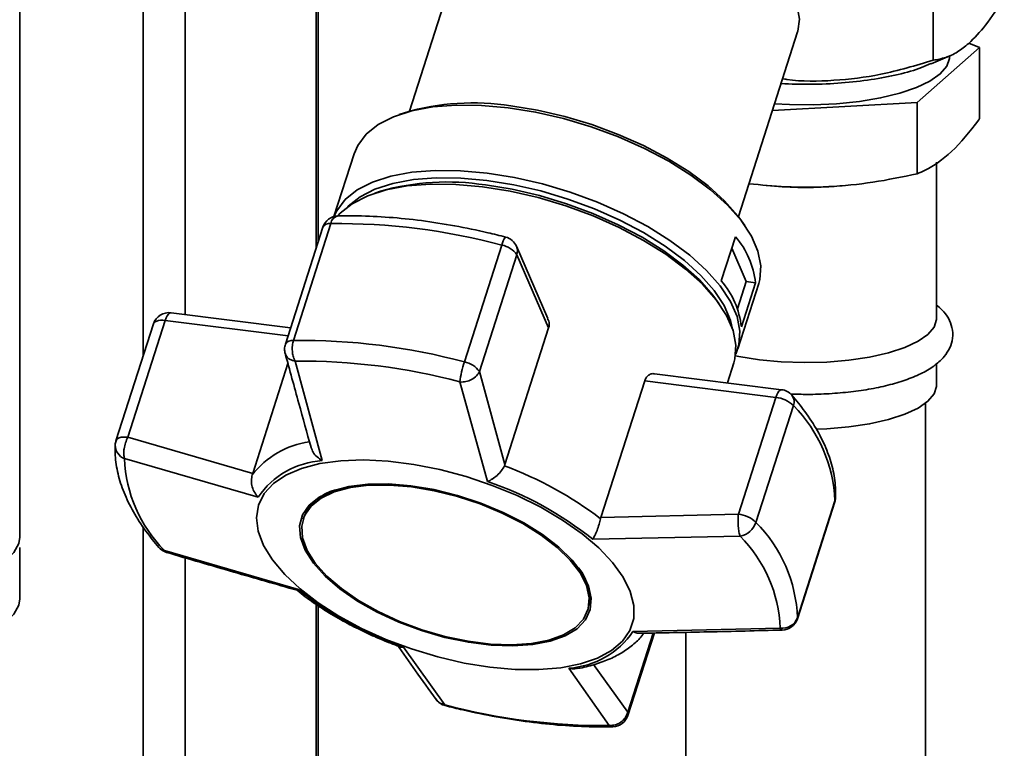
# Paper-space layout 'Blatt1' of a CAD drawing. Units: millimetres. Extents: x 0 to 5940, y 0 to 4200.
# Drawn here: x 4635 to 4725, y 2221 to 2288 of the extents above; entities that cross this region are included whole.
import ezdxf

# ---------------------------------------------------------------- set-up
doc = ezdxf.new("R2010")
doc.units = ezdxf.units.MM

psp = doc.layouts.new('Blatt1')

# ---------------------------------------------------------------- linework, layer by layer
at = {"color": 7, "linetype": 'Continuous', "lineweight": 35, "ltscale": 10}
for p, q in [((4661.969, 2267.331), (4661.969, 2348.911)), ((4662.163, 2267.936), (4662.163, 2348.886)), ((4646.082, 2257.392), (4646.082, 2309.853)), ((4634.765, 2240.816), (4634.765, 2308.738)), ((4649.948, 2261.243), (4649.948, 2309.427)), ((4718.588, 2298.327), (4718.588, 2284.573)), ((4675.963, 2296.846), (4670.532, 2279.904)), ((4700.719, 2270.227), (4706.15, 2287.169)), ((4722.841, 2285.74), (4721.878, 2286.132)), ((4717.125, 2280.7), (4722.841, 2285.74)), ((4722.841, 2279.199), (4722.841, 2285.74)), ((4718.421, 2284.245), (4720.13, 2284.981)), ((4703.844, 2279.975), (4717.125, 2280.7)), ((4717.125, 2274.159), (4717.125, 2280.7)), ((4670.086, 2279.757), (4669.581, 2279.579)), ((4665.445, 2275.993), (4663.597, 2270.226)), ((4718.887, 2260.828), (4718.887, 2275.218)), ((4667.865, 2272.549), (4667.347, 2272.373)), ((4703.271, 2273.076), (4704.037, 2273.014)), ((4709.738, 2273.014), (4710.226, 2273.054)), ((4701.304, 2269.41), (4700.996, 2269.849)), ((4662.582, 2269.242), (4659.146, 2258.525)), ((4659.883, 2258.869), (4663.319, 2269.586)), ((4699.15, 2264.329), (4700.45, 2268.384)), ((4679.01, 2267.609), (4675.574, 2256.892)), ((4683.239, 2260.869), (4680.352, 2267.498)), ((4701.437, 2264.266), (4700.108, 2267.318)), ((4676.945, 2256.005), (4680.38, 2266.722)), ((4680.38, 2266.722), (4683.305, 2260.007)), ((4700.632, 2261.756), (4701.437, 2264.266)), ((4700.661, 2258.089), (4702.584, 2264.088)), ((4702.29, 2264.159), (4700.99, 2260.104)), ((4701.437, 2264.266), (4702.29, 2264.159)), ((4698.932, 2262.248), (4698.613, 2262.692)), ((4644.69, 2249.983), (4648.125, 2260.7)), ((4648.125, 2260.7), (4659.389, 2259.281)), ((4659.627, 2260.023), (4648.654, 2261.406)), ((4647.038, 2260.375), (4643.602, 2249.658)), ((4683.305, 2260.007), (4679.289, 2247.482)), ((4659.382, 2256.748), (4656.148, 2246.658)), ((4662.525, 2247.837), (4660.055, 2256.959)), ((4699.71, 2254.973), (4700.295, 2256.8)), ((4718.887, 2254.7), (4718.887, 2256.71)), ((4679.289, 2247.482), (4676.945, 2256.005)), ((4704.685, 2254.347), (4693.029, 2255.815)), ((4677.708, 2245.924), (4675.147, 2255.057)), ((4688.104, 2242.632), (4692.119, 2255.158)), ((4692.119, 2255.158), (4704.157, 2253.641)), ((4704.157, 2253.641), (4700.721, 2242.924)), ((4702.33, 2242.173), (4705.765, 2252.89)), ((4717.887, 2149.354), (4717.887, 2253.101)), ((4656.148, 2246.658), (4644.69, 2249.983)), ((4656.653, 2244.487), (4644.38, 2248.017)), ((4679.243, 2247.363), (4679.289, 2247.482)), ((4656.107, 2246.534), (4656.148, 2246.658)), ((4706.127, 2233.334), (4709.562, 2244.051)), ((4709.577, 2244.137), (4706.142, 2233.42)), ((4709.562, 2244.051), (4709.577, 2244.137)), ((4660.828, 2242.628), (4660.774, 2242.459)), ((4688.104, 2242.632), (4688.07, 2242.507)), ((4700.721, 2242.924), (4688.104, 2242.632)), ((4646.082, 2069.537), (4646.082, 2241.774)), ((4700.882, 2240.899), (4687.35, 2240.619)), ((4634.765, 2235.159), (4634.765, 2239.873)), ((4660.341, 2236.018), (4648.047, 2239.598)), ((4649.948, 2067.464), (4649.948, 2238.915)), ((4661.969, 2065.101), (4661.969, 2234.657)), ((4662.163, 2065.077), (4662.163, 2234.522)), ((4686.889, 2234.087), (4686.943, 2234.256)), ((4706.142, 2233.42), (4706.127, 2233.334)), ((4692.889, 2232.021), (4690.557, 2224.749)), ((4690.583, 2224.468), (4693.005, 2232.024)), ((4691.039, 2232.15), (4704.549, 2232.48)), ((4695.887, 2232.082), (4695.887, 2149.354)), ((4669.984, 2230.713), (4673.782, 2225.44)), ((4690.557, 2224.749), (4687.436, 2229.12)), ((4688.874, 2223.538), (4685.166, 2228.8)), ((4673.782, 2225.44), (4673.362, 2225.587))]:
    psp.add_line(p, q, dxfattribs=at)
at = {"color": 7, "linetype": 'Continuous', "lineweight": 35, "ltscale": 10, "flags": 128}
for points in [[(4706.15, 2287.169), (4706.174, 2287.247), (4706.313, 2288.346), (4706.111, 2289.527), (4705.572, 2290.763), (4704.71, 2292.027), (4703.542, 2293.29), (4702.095, 2294.525), (4700.402, 2295.704), (4698.5, 2296.8), (4696.432, 2297.789), (4694.244, 2298.649), (4691.985, 2299.36), (4689.704, 2299.907), (4687.454, 2300.278), (4685.285, 2300.464), (4683.244, 2300.461), (4681.378, 2300.27), (4679.728, 2299.893), (4678.332, 2299.341), (4677.219, 2298.625), (4676.416, 2297.76), (4675.963, 2296.846)], [(4720.087, 2284.87), (4720.081, 2284.735), (4719.834, 2284.013), (4719.235, 2283.314), (4718.298, 2282.658), (4717.05, 2282.062), (4715.525, 2281.543), (4713.765, 2281.114), (4711.816, 2280.788), (4709.734, 2280.574), (4707.573, 2280.476), (4705.394, 2280.498), (4704.036, 2280.574)], [(4665.445, 2275.993), (4665.78, 2276.762), (4666.557, 2277.786), (4667.659, 2278.665), (4669.066, 2279.384), (4670.751, 2279.929), (4672.683, 2280.289), (4674.826, 2280.458), (4677.141, 2280.434), (4679.583, 2280.216)], [(4679.583, 2280.216), (4682.108, 2279.808), (4684.669, 2279.218), (4687.217, 2278.458), (4689.706, 2277.54), (4692.089, 2276.483), (4694.321, 2275.306), (4696.361, 2274.031), (4698.171, 2272.681), (4699.718, 2271.283), (4700.972, 2269.861), (4701.91, 2268.442), (4702.515, 2267.053), (4702.775, 2265.72), (4702.686, 2264.468), (4702.584, 2264.088)], [(4679.832, 2280.377), (4682.293, 2279.98), (4684.787, 2279.406), (4687.27, 2278.664), (4689.695, 2277.771), (4692.017, 2276.741), (4694.192, 2275.594), (4696.18, 2274.351), (4697.944, 2273.036), (4699.451, 2271.673), (4700.673, 2270.288), (4700.996, 2269.849)], [(4663.605, 2270.229), (4663.857, 2270.764), (4664.634, 2271.787), (4665.736, 2272.667), (4667.143, 2273.385), (4668.828, 2273.93), (4670.76, 2274.29), (4672.903, 2274.46), (4675.218, 2274.435), (4677.66, 2274.217)], [(4664.869, 2271.122), (4664.922, 2271.177), (4665.997, 2272.035), (4667.37, 2272.736), (4669.014, 2273.268), (4670.899, 2273.619), (4672.991, 2273.785), (4675.249, 2273.761), (4677.632, 2273.548), (4680.096, 2273.15), (4682.595, 2272.575), (4685.081, 2271.833), (4687.509, 2270.937), (4689.834, 2269.906), (4692.013, 2268.757), (4694.003, 2267.513), (4695.77, 2266.196), (4697.279, 2264.831), (4698.503, 2263.444), (4699.418, 2262.06), (4700.008, 2260.705), (4700.221, 2259.789)], [(4677.66, 2274.217), (4680.185, 2273.809), (4682.746, 2273.22), (4685.294, 2272.459), (4687.783, 2271.542), (4690.166, 2270.485), (4692.398, 2269.307), (4694.438, 2268.032), (4696.249, 2266.683), (4697.795, 2265.284), (4699.049, 2263.862), (4699.987, 2262.443), (4700.592, 2261.055), (4700.852, 2259.722), (4700.763, 2258.469), (4700.468, 2257.596)], [(4663.956, 2270.283), (4664.185, 2270.53), (4665.289, 2271.411), (4666.699, 2272.132), (4668.388, 2272.678), (4670.325, 2273.039), (4672.473, 2273.209), (4674.793, 2273.184), (4677.241, 2272.966)], [(4677.241, 2272.966), (4679.772, 2272.557), (4682.339, 2271.966), (4684.893, 2271.204), (4687.387, 2270.284), (4689.776, 2269.224), (4692.013, 2268.045), (4694.058, 2266.766), (4695.873, 2265.414), (4697.423, 2264.012), (4698.68, 2262.586), (4699.62, 2261.165), (4700.227, 2259.773), (4700.487, 2258.436), (4700.398, 2257.181), (4700.295, 2256.8)], [(4677.497, 2273.125), (4679.961, 2272.728), (4682.459, 2272.152), (4684.946, 2271.41), (4687.374, 2270.515), (4689.699, 2269.483), (4691.877, 2268.335), (4693.868, 2267.091), (4695.634, 2265.774), (4697.143, 2264.409), (4698.367, 2263.021), (4698.613, 2262.692)], [(4648.125, 2260.7), (4647.901, 2260.719), (4647.692, 2260.716), (4647.504, 2260.691), (4647.341, 2260.646), (4647.209, 2260.581), (4647.11, 2260.499), (4647.047, 2260.401), (4647.038, 2260.375)], [(4648.654, 2261.406), (4648.615, 2261.406), (4648.513, 2261.367), (4648.409, 2261.272), (4648.307, 2261.126), (4648.211, 2260.933), (4648.125, 2260.7)], [(4718.887, 2260.828), (4718.886, 2260.779), (4718.678, 2260.085), (4718.112, 2259.414), (4717.205, 2258.786), (4715.984, 2258.22), (4714.487, 2257.733), (4712.759, 2257.34), (4710.852, 2257.053), (4708.825, 2256.881), (4706.74, 2256.829), (4704.658, 2256.898), (4702.645, 2257.087), (4700.76, 2257.389), (4700.448, 2257.453)], [(4718.887, 2254.7), (4718.886, 2254.651), (4718.678, 2253.957), (4718.112, 2253.286), (4717.205, 2252.658), (4715.984, 2252.091), (4714.487, 2251.605), (4712.759, 2251.212), (4710.852, 2250.925), (4708.825, 2250.753), (4707.85, 2250.713)], [(4704.157, 2253.641), (4704.243, 2253.873), (4704.338, 2254.066), (4704.44, 2254.213), (4704.544, 2254.308), (4704.646, 2254.347), (4704.685, 2254.347)], [(4643.602, 2249.658), (4643.612, 2249.684), (4643.675, 2249.782), (4643.773, 2249.864), (4643.906, 2249.929), (4644.069, 2249.974), (4644.257, 2249.999), (4644.466, 2250.002), (4644.69, 2249.983)], [(4677.922, 2228.88), (4675.539, 2229.267), (4673.122, 2229.829), (4670.72, 2230.555), (4668.378, 2231.432), (4666.142, 2232.441), (4664.056, 2233.565), (4662.16, 2234.779), (4660.491, 2236.062), (4659.082, 2237.388), (4657.96, 2238.731), (4657.147, 2240.065), (4656.658, 2241.364), (4656.504, 2242.603), (4656.687, 2243.758), (4657.204, 2244.806), (4658.045, 2245.727), (4659.192, 2246.503), (4660.625, 2247.119), (4662.315, 2247.562), (4664.229, 2247.825), (4666.329, 2247.901), (4668.576, 2247.791), (4670.925, 2247.495), (4673.331, 2247.019), (4675.746, 2246.374), (4678.124, 2245.57), (4680.419, 2244.625), (4682.585, 2243.556), (4684.581, 2242.384), (4686.368, 2241.132), (4687.91, 2239.825), (4689.179, 2238.487), (4690.149, 2237.145), (4690.801, 2235.825), (4691.123, 2234.553), (4691.109, 2233.353), (4690.758, 2232.249), (4690.078, 2231.262), (4689.081, 2230.412), (4687.788, 2229.714), (4686.223, 2229.183), (4684.417, 2228.83), (4682.404, 2228.659), (4680.225, 2228.677), (4677.922, 2228.88)], [(4670.67, 2245.532), (4668.623, 2245.701), (4666.711, 2245.678), (4664.984, 2245.463), (4663.486, 2245.061), (4662.256, 2244.484), (4661.325, 2243.746), (4660.719, 2242.866), (4660.452, 2241.867), (4660.531, 2240.776), (4660.955, 2239.619), (4661.713, 2238.427), (4662.784, 2237.232), (4664.142, 2236.063), (4665.75, 2234.952), (4667.568, 2233.926), (4669.548, 2233.014), (4671.639, 2232.237), (4673.787, 2231.617), (4675.936, 2231.169), (4678.03, 2230.905), (4680.015, 2230.832), (4681.841, 2230.952), (4683.459, 2231.261), (4684.827, 2231.752), (4685.911, 2232.412), (4686.682, 2233.223), (4687.12, 2234.166), (4687.214, 2235.214), (4686.962, 2236.342), (4686.369, 2237.52), (4685.451, 2238.718), (4684.233, 2239.904), (4682.745, 2241.047), (4681.027, 2242.119), (4679.122, 2243.092), (4677.079, 2243.939), (4674.953, 2244.64), (4672.798, 2245.175), (4670.67, 2245.532)], [(4670.715, 2245.428), (4672.813, 2245.076), (4674.937, 2244.548), (4677.033, 2243.858), (4679.045, 2243.022), (4680.923, 2242.064), (4682.617, 2241.008), (4684.084, 2239.88), (4685.284, 2238.711), (4686.189, 2237.531), (4686.773, 2236.37), (4687.022, 2235.258), (4686.929, 2234.225), (4686.498, 2233.296), (4685.738, 2232.496), (4684.669, 2231.846), (4683.32, 2231.362), (4681.726, 2231.057), (4679.927, 2230.939), (4677.969, 2231.011), (4675.905, 2231.271), (4673.787, 2231.712), (4671.671, 2232.324), (4669.61, 2233.089), (4667.658, 2233.989), (4665.867, 2234.999), (4664.281, 2236.095), (4662.943, 2237.247), (4661.887, 2238.425), (4661.141, 2239.599), (4660.723, 2240.74), (4660.644, 2241.816), (4660.907, 2242.8), (4661.505, 2243.667), (4662.422, 2244.395), (4663.635, 2244.964), (4665.111, 2245.359), (4666.814, 2245.572), (4668.698, 2245.595), (4670.715, 2245.428)], [(4709.632, 2244.44), (4709.629, 2244.391), (4709.577, 2244.137)], [(4634.765, 2240.816), (4634.671, 2240.224), (4634.233, 2239.417), (4633.448, 2238.64), (4632.332, 2237.909), (4630.909, 2237.24), (4629.208, 2236.648), (4627.267, 2236.144), (4625.127, 2235.74), (4622.833, 2235.444), (4620.434, 2235.263), (4617.981, 2235.2), (4615.527, 2235.256), (4613.124, 2235.431), (4610.823, 2235.721), (4608.673, 2236.12), (4606.72, 2236.618), (4605.005, 2237.206), (4603.566, 2237.871), (4602.433, 2238.599), (4601.629, 2239.374), (4601.173, 2240.18), (4601.065, 2240.816)], [(4634.765, 2235.159), (4634.671, 2234.567), (4634.233, 2233.76), (4633.448, 2232.983), (4632.332, 2232.252), (4630.909, 2231.583), (4629.208, 2230.991), (4627.267, 2230.487), (4625.127, 2230.083), (4622.833, 2229.787), (4620.434, 2229.606), (4617.981, 2229.543), (4615.527, 2229.599), (4613.124, 2229.774), (4610.823, 2230.064), (4608.673, 2230.463), (4606.72, 2230.961), (4605.005, 2231.55), (4603.566, 2232.215), (4602.433, 2232.942), (4601.629, 2233.717), (4601.173, 2234.523), (4601.065, 2235.159)], [(4673.782, 2225.44), (4673.795, 2225.377), (4673.813, 2225.359)]]:
    psp.add_lwpolyline(points, dxfattribs=at)
at = {"color": 7, "linetype": 'Continuous', "lineweight": 35, "ltscale": 100}
for centre, radius, start, end in [((4676.326, 2258.587), 22.07, 80.85892, 106.42234), ((4673.98, 2251.149), 22.256, 80.90747, 105.9468), ((4706.887, 2308.278), 35.379, 265.3789, 274.6211), ((4664.01, 2268.784), 1.5, 91.41002, 162.2261), ((4664.132, 2269.479), 0.82, 101.13064, 172.51675), ((4663.206, 2268.867), 0.728, 81.05698, 148.97841), ((4663.968, 2211.48), 58.11, 74.99834, 90.64014), ((4680.463, 2267.388), 1.47, 139.09528, 171.35133), ((4678.977, 2266.899), 1.5, 23.53421, 75.52054), ((4694.494, 2263.277), 7.846, 6.45477, 40.61365), ((4678.643, 2265.542), 2.1, 34.20277, 79.94847), ((4679.353, 2267.074), 1.085, 341.10111, 23.01691), ((4693.194, 2259.222), 7.846, 6.45477, 40.61365), ((4648.466, 2259.918), 1.5, 82.81924, 162.2261), ((4659.77, 2258.15), 0.728, 81.05698, 148.97841), ((4660.575, 2258.067), 1.5, 162.2261, 180), ((4660.575, 2258.067), 1.5, 180, 195.19555), ((4660.533, 2200.763), 58.11, 74.99834, 90.64014), ((4660.679, 2201.068), 55.894, 74.99834, 90.64014), ((4685.996, 2253.499), 10.96, 161.96658, 171.82919), ((4675.208, 2254.825), 2.1, 34.20277, 79.94847), ((4703.882, 2250.956), 2.699, 45.7536, 84.16156), ((4704.498, 2252.858), 1.5, 40.77235, 82.81924), ((4704.863, 2253.248), 0.97, 338.34071, 37.46627), ((4696.459, 2243.63), 13.128, 2.21141, 44.85701), ((4645.031, 2249.201), 1.5, 162.2261, 177.36092), ((4644.847, 2249.246), 1.315, 178.98631, 249.19555), ((4662.508, 2241.527), 8.126, 98.26406, 141.97153), ((4656.998, 2248.504), 12.627, 182.21141, 224.85701), ((4663.021, 2240.145), 7.708, 93.68713, 145.71703), ((4667.264, 2215.139), 34.378, 52.75616, 69.60793), ((4667.343, 2215.669), 31.981, 51.27459, 71.08947), ((4664.855, 2240.921), 4.374, 104.82596, 157.03812), ((4708.134, 2244.509), 1.5, 342.2261, 357.36092), ((4700.447, 2240.239), 2.699, 45.7536, 84.16156), ((4700.467, 2242.83), 1.975, 282.13242, 340.56211), ((4693.024, 2232.913), 13.128, 2.21141, 44.85701), ((4691.931, 2231.992), 12.627, 2.21141, 44.85701), ((4648.667, 2240.852), 1.5, 220.77235, 253.62694), ((4648.155, 2240.424), 0.833, 221.46884, 262.55274), ((4682.615, 2235.195), 4.429, 347.76319, 39.27712), ((4680.348, 2260.968), 31.981, 231.27459, 251.08947), ((4704.755, 2233.95), 1.485, 262.03048, 339.05958), ((4704.698, 2233.792), 1.5, 271.32933, 342.2261), ((4684.671, 2236.492), 7.708, 273.68712, 325.71704), ((4674.188, 2226.811), 1.5, 215.82099, 255.52054), ((4688.25, 2279.428), 55.894, 254.99834, 270.64014), ((4690.213, 2224.576), 0.385, 343.65857, 26.61922), ((4689.154, 2224.925), 1.5, 271.41002, 342.2261), ((4689.187, 2223.919), 0.493, 230.5521, 270.44438)]:
    psp.add_arc(centre, radius, start, end, dxfattribs=at)
at = {"color": 7, "linetype": 'Continuous', "lineweight": 35, "ltscale": 10}
for points, knots in [([(4725.12, 2290.333), (4724.549, 2289.428), (4723.477, 2287.728), (4722.371, 2286.622), (4721.854, 2286.106)], [0, 0, 0, 0, 0.532771, 1, 1, 1, 1]), ([(4721.854, 2286.106), (4721.512, 2285.833), (4720.805, 2285.268), (4719.709, 2284.767), (4718.972, 2284.639), (4718.588, 2284.573)], [0, 0, 0, 0, 0.30928, 0.640155, 1, 1, 1, 1]), ([(4704.629, 2282.425), (4705.534, 2282.392), (4707.39, 2282.325), (4710.203, 2282.459), (4712.935, 2282.762), (4715.412, 2283.247), (4717.266, 2283.755), (4718.099, 2284.137), (4718.371, 2284.262)], [0, 0, 0, 0, 0.174999, 0.358995, 0.542991, 0.726987, 0.910983, 1, 1, 1, 1]), ([(4718.588, 2284.573), (4716.994, 2284.091), (4714.002, 2283.186), (4709.478, 2282.658), (4706.437, 2282.599), (4704.903, 2282.852), (4704.773, 2282.873)], [0, 0, 0, 0, 0.3527158, 0.6620402, 0.9713647, 1, 1, 1, 1]), ([(4717.125, 2274.159), (4717.369, 2274.262), (4718.411, 2274.705), (4720.309, 2276.03), (4721.974, 2278.017), (4722.818, 2279.168), (4722.841, 2279.199)], [0, 0, 0, 0, 0.128917, 0.552392, 0.987887, 1, 1, 1, 1]), ([(4701.687, 2273.245), (4702.808, 2273.133), (4705.232, 2272.89), (4709.043, 2272.913), (4713.087, 2273.311), (4715.775, 2273.875), (4717.125, 2274.159)], [0, 0, 0, 0, 0.2194, 0.474142, 0.735854, 1, 1, 1, 1]), ([(4679.352, 2268.351), (4678.812, 2268.486), (4677.247, 2268.878), (4674.659, 2269.407), (4671.622, 2269.882), (4668.65, 2270.185), (4666.097, 2270.31), (4664.575, 2270.291), (4663.973, 2270.284)], [0, 0, 0, 0, 0.101507, 0.294229, 0.487141, 0.680281, 0.873735, 1, 1, 1, 1]), ([(4705.51, 2253.95), (4706.022, 2253.933), (4707.206, 2253.894), (4709.072, 2253.962), (4711.046, 2254.131), (4712.927, 2254.41), (4714.675, 2254.792), (4716.259, 2255.277), (4717.655, 2255.871), (4718.778, 2256.557), (4719.607, 2257.323), (4720.148, 2258.152), (4720.421, 2259.077), (4720.373, 2260.039), (4720.011, 2260.924), (4719.513, 2261.608), (4719.073, 2261.957), (4718.887, 2262.104)], [0, 0, 0, 0, 0.056971, 0.131842, 0.206799, 0.28201, 0.35772, 0.434286, 0.512273, 0.592514, 0.662399, 0.723104, 0.779354, 0.839632, 0.897286, 0.95677, 1, 1, 1, 1]), ([(4683.215, 2260.858), (4683.256, 2260.78), (4683.374, 2260.553), (4683.369, 2260.247), (4683.317, 2260.052), (4683.305, 2260.007)], [0, 0, 0, 0, 0.2855513, 0.8334398, 1, 1, 1, 1]), ([(4660.055, 2256.959), (4660.014, 2257.034), (4659.969, 2257.116), (4659.906, 2257.279), (4659.837, 2257.491), (4659.769, 2257.886), (4659.766, 2258.398), (4659.844, 2258.712), (4659.883, 2258.869)], [0, 0, 0, 0, 0.151065, 0.165366, 0.285022, 0.500655, 0.750327, 1, 1, 1, 1]), ([(4659.123, 2257.694), (4659.542, 2256.155), (4660.33, 2253.261), (4661.128, 2250.397), (4661.501, 2249.056)], [0, 0, 0, 0, 0.531806, 1, 1, 1, 1]), ([(4660.055, 2256.959), (4659.888, 2257.004), (4659.555, 2257.094), (4659.235, 2257.368), (4659.175, 2257.591), (4659.151, 2257.68)], [0, 0, 0, 0, 0.376926, 0.753377, 1, 1, 1, 1]), ([(4676.945, 2256.005), (4676.866, 2255.865), (4676.71, 2255.586), (4676.254, 2255.26), (4675.732, 2255.072), (4675.349, 2255.042), (4675.169, 2255.056), (4675.147, 2255.057)], [0, 0, 0, 0, 0.2500374, 0.4997599, 0.7494824, 0.9700375, 1, 1, 1, 1]), ([(4692.119, 2255.158), (4692.171, 2255.28), (4692.276, 2255.524), (4692.545, 2255.742), (4692.806, 2255.842), (4692.971, 2255.807), (4693.026, 2255.795)], [0, 0, 0, 0, 0.279056, 0.557516, 0.851486, 1, 1, 1, 1]), ([(4709.632, 2244.44), (4709.636, 2244.756), (4709.648, 2245.623), (4709.418, 2247.081), (4708.868, 2248.812), (4708.008, 2250.576), (4706.932, 2252.26), (4706.04, 2253.344), (4705.634, 2253.838)], [0, 0, 0, 0, 0.1025119, 0.2819338, 0.4642817, 0.6509109, 0.8407371, 1, 1, 1, 1]), ([(4644.69, 2249.983), (4644.614, 2249.817), (4644.461, 2249.485), (4644.358, 2249.037), (4644.311, 2248.684), (4644.299, 2248.343), (4644.35, 2248.14), (4644.38, 2248.017)], [0, 0, 0, 0, 0.249899, 0.499483, 0.586778, 0.750101, 1, 1, 1, 1]), ([(4643.532, 2249.27), (4643.528, 2248.954), (4643.516, 2248.087), (4643.746, 2246.629), (4644.297, 2244.898), (4645.157, 2243.134), (4646.232, 2241.45), (4647.124, 2240.366), (4647.531, 2239.872)], [0, 0, 0, 0, 0.102512, 0.281934, 0.464282, 0.650911, 0.840737, 1, 1, 1, 1]), ([(4662.525, 2247.837), (4662.365, 2247.943), (4662.044, 2248.155), (4661.672, 2248.584), (4661.563, 2248.906), (4661.511, 2249.059)], [0, 0, 0, 0, 0.3449027, 0.6889694, 1, 1, 1, 1]), ([(4679.243, 2247.363), (4679.161, 2247.215), (4678.988, 2246.903), (4678.579, 2246.473), (4678.265, 2246.232), (4678.075, 2246.112), (4677.93, 2246.025), (4677.804, 2245.968), (4677.708, 2245.924)], [0, 0, 0, 0, 0.236088, 0.49757, 0.748198, 0.775347, 0.827223, 1, 1, 1, 1]), ([(4656.107, 2246.534), (4656.068, 2246.363), (4655.987, 2246.004), (4656.084, 2245.418), (4656.271, 2244.984), (4656.452, 2244.715), (4656.563, 2244.578), (4656.629, 2244.512), (4656.653, 2244.487)], [0, 0, 0, 0, 0.23605, 0.497491, 0.74808, 0.863122, 0.949856, 1, 1, 1, 1]), ([(4700.882, 2240.899), (4700.842, 2241.023), (4700.763, 2241.272), (4700.694, 2241.816), (4700.673, 2242.402), (4700.705, 2242.75), (4700.721, 2242.924)], [0, 0, 0, 0, 0.250158, 0.5, 0.749842, 1, 1, 1, 1]), ([(4687.35, 2240.619), (4687.415, 2240.73), (4687.544, 2240.95), (4687.748, 2241.43), (4687.94, 2241.978), (4688.028, 2242.336), (4688.07, 2242.507)], [0, 0, 0, 0, 0.251377, 0.502149, 0.763773, 1, 1, 1, 1]), ([(4648.047, 2239.598), (4648.098, 2239.505), (4648.151, 2239.408), (4648.237, 2239.418), (4648.241, 2239.419)], [0, 0, 0, 0, 0.954375, 1, 1, 1, 1]), ([(4648.24, 2239.415), (4650.294, 2238.811), (4654.28, 2237.638), (4658.286, 2236.495), (4660.229, 2235.94)], [0, 0, 0, 0, 0.515198, 1, 1, 1, 1]), ([(4660.341, 2236.018), (4660.295, 2235.971), (4660.238, 2235.914), (4660.229, 2235.949), (4660.228, 2235.956)], [0, 0, 0, 0, 0.807365, 1, 1, 1, 1]), ([(4660.229, 2235.958), (4660.473, 2235.754), (4661.176, 2235.168), (4662.505, 2234.262), (4664.137, 2233.271), (4665.756, 2232.417), (4667.243, 2231.724), (4668.528, 2231.179), (4669.32, 2230.888), (4669.676, 2230.758)], [0, 0, 0, 0, 0.09883, 0.285366, 0.466479, 0.634824, 0.781316, 0.901652, 1, 1, 1, 1]), ([(4685.988, 2228.772), (4686.058, 2228.783), (4686.646, 2228.873), (4687.645, 2229.156), (4688.963, 2229.633), (4690.134, 2230.245), (4691.129, 2230.996), (4691.764, 2231.589), (4691.994, 2231.964), (4692.019, 2232.004)], [0, 0, 0, 0, 0.025367, 0.215393, 0.406359, 0.597556, 0.788073, 0.977245, 1, 1, 1, 1]), ([(4691.597, 2232.013), (4691.549, 2232.006), (4691.487, 2231.997), (4691.394, 2232.017), (4691.257, 2232.048), (4691.134, 2232.106), (4691.039, 2232.15)], [0, 0, 0, 0, 0.2701764, 0.3488743, 0.4992361, 1, 1, 1, 1]), ([(4691.598, 2231.995), (4693.708, 2232.035), (4698.082, 2232.118), (4702.463, 2232.234), (4704.73, 2232.294)], [0, 0, 0, 0, 0.482466, 1, 1, 1, 1]), ([(4704.729, 2232.314), (4704.717, 2232.308), (4704.656, 2232.28), (4704.597, 2232.391), (4704.549, 2232.48)], [0, 0, 0, 0, 0.20217, 1, 1, 1, 1]), ([(4669.366, 2230.989), (4669.936, 2230.178), (4671.135, 2228.471), (4672.34, 2226.806), (4672.973, 2225.931)], [0, 0, 0, 0, 0.475168, 1, 1, 1, 1]), ([(4669.675, 2230.754), (4669.713, 2230.741), (4669.788, 2230.717), (4669.893, 2230.709), (4669.959, 2230.712), (4669.984, 2230.713)], [0, 0, 0, 0, 0.399675, 0.780078, 1, 1, 1, 1]), ([(4685.166, 2228.8), (4685.353, 2228.761), (4685.633, 2228.702), (4685.898, 2228.765), (4685.986, 2228.786)], [0, 0, 0, 0, 0.668285, 1, 1, 1, 1]), ([(4672.984, 2225.938), (4673.002, 2225.907), (4673.088, 2225.755), (4673.241, 2225.661), (4673.362, 2225.587)], [0, 0, 0, 0, 0.210018, 1, 1, 1, 1]), ([(4673.813, 2225.359), (4674.352, 2225.224), (4675.917, 2224.832), (4678.505, 2224.302), (4681.542, 2223.828), (4684.515, 2223.525), (4687.068, 2223.4), (4688.59, 2223.419), (4689.191, 2223.426)], [0, 0, 0, 0, 0.101507, 0.294229, 0.487141, 0.680281, 0.873735, 1, 1, 1, 1]), ([(4688.874, 2223.538), (4689.058, 2223.543), (4689.394, 2223.552), (4689.747, 2223.718), (4690.06, 2223.929), (4690.368, 2224.23), (4690.494, 2224.576), (4690.557, 2224.749)], [0, 0, 0, 0, 0.249991, 0.455623, 0.500333, 0.750009, 1, 1, 1, 1])]:
    psp.add_open_spline(points, degree=3, knots=knots, dxfattribs=at)

doc.saveas('drawing.dxf')
